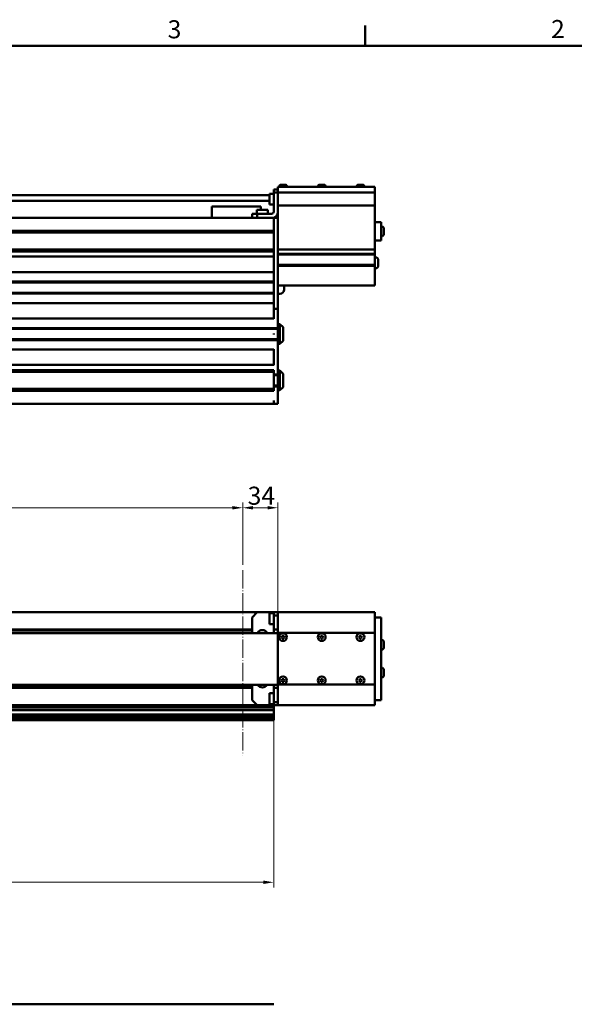
# Model space of a CAD drawing. Units: millimetres. Extents: x 0 to 2970, y 0 to 2100.
# Drawn here: x 1893 to 2430, y 1121 to 2075 of the extents above; entities that cross this region are included whole.
import ezdxf

# ---------------------------------------------------------------- set-up
doc = ezdxf.new("R2010")
doc.units = ezdxf.units.MM
doc.header["$LTSCALE"] = 5
doc.linetypes.add('LONG_DASH_DOTTED', pattern=[0.3001, 0.2362, -0.0295, 0.0049, -0.0295])
doc.layers.get('0').update_dxf_attribs({"lineweight": 25})
doc.layers.add('AM_0', color=7, linetype='Continuous', lineweight=50)
doc.layers.add('AM_5', color=7, linetype='Continuous', lineweight=15, true_color=0x008000)
doc.layers.add('AM_7', color=7, linetype='LONG_DASH_DOTTED', lineweight=15, true_color=0x0080ff)
doc.styles.add('QUOTA', font='calibri.ttf', dxfattribs={"width": 0.95})
doc.styles.add('Testo nota (ISO)', font='calibri.ttf')
doc.dimstyles.new('Inventor', dxfattribs={"dimscale": 5, "dimtxt": 3.5, "dimasz": 2, "dimexe": 1, "dimexo": 1, "dimgap": 0.5, "dimtad": 1, "dimtoh": 1, "dimrnd": 1e-08, "dimtxsty": 'QUOTA', "dimcen": 0.09, "dimdle": 15, "dimclrd": 256, "dimclre": 256, "dimclrt": 7, "dimazin": 2, "dimtfac": 0.714286, "dimtdec": 3, "dimtmove": 0, "dimatfit": 3, "dimldrblk": 'Filled-1', "dimfxl": 1, "dimtolj": 1, "dimlwd": -1, "dimlwe": -1, "dimarcsym": 0})

# ---------------------------------------------------------------- blocks, each defined once
blk = doc.blocks.new('Bordi Bordo di default')
at = {"layer": 'AM_0'}
blk.add_line((445.5, 410), (445.5, 413.9), dxfattribs=at)
at = {"layer": 'AM_0', "flags": 128}
blk.add_lwpolyline([(10, 10), (10, 410), (584, 410), (584, 10), (10, 10)], dxfattribs=at)
at = {"layer": 'AM_0', "char_height": 3.5, "attachment_point": 7, "style": 'Testo nota (ISO)'}
for s, insert in [('3', (407.21, 410.35)), ('2', (481.49, 410.4))]:
    blk.add_mtext(s, dxfattribs=dict(at, insert=insert))
blk = doc.blocks.new('*D65')
at = {"layer": 'AM_5', "transparency": 16777216}
for p, q in [((2108.78, 1546.85), (2108.78, 1607.29)), ((2142.78, 1486), (2142.78, 1607.29)), ((2132.78, 1602.29), (2118.78, 1602.29))]:
    blk.add_line(p, q, dxfattribs=at)
for points in [[(2118.78, 1603.96), (2118.78, 1600.63), (2108.78, 1602.29)], [(2132.78, 1603.96), (2132.78, 1600.63), (2142.78, 1602.29)]]:
    blk.add_solid(points, dxfattribs=at)
at = {"layer": 'Defpoints', "color": 0, "transparency": 16777216}
for p in [(2108.78, 1602.29), (2108.78, 1541.85), (2142.78, 1481)]:
    blk.add_point(p, dxfattribs=at)
at = {"layer": 'AM_5', "color": 7, "transparency": 16777216, "insert": (2113.55, 1622.72), "char_height": 17.5, "attachment_point": 1, "style": 'QUOTA'}
blk.add_mtext('\\A1;34', dxfattribs=at)
blk = doc.blocks.new('Filled-1')
at = {"color": 0}
for p, q in [((0, 0), (-1, 0.25)), ((-1, 0.25), (-1, -0.25)), ((-1, 0), (0, 0)), ((-1, -0.25), (0, 0))]:
    blk.add_line(p, q, dxfattribs=at)
at = {"color": 0, "flags": 128}
blk.add_lwpolyline([(-1, -0.25), (0, 0), (-1, 0.25), (-1, -0.25)], dxfattribs=at)
at = {"color": 0}
blk.add_solid([(-1, -0.25), (0, 0), (-1, 0.25), (-1, -0.25)], dxfattribs=at)
blk = doc.blocks.new('*D66')
at = {"layer": 'AM_5', "transparency": 16777216}
for p, q in [((1108.78, 1421), (1108.78, 1607.29)), ((2108.78, 1546.85), (2108.78, 1607.29)), ((1118.78, 1602.29), (2098.78, 1602.29))]:
    blk.add_line(p, q, dxfattribs=at)
for points in [[(1118.78, 1603.96), (1118.78, 1600.63), (1108.78, 1602.29)], [(2098.78, 1603.96), (2098.78, 1600.63), (2108.78, 1602.29)]]:
    blk.add_solid(points, dxfattribs=at)
at = {"layer": 'Defpoints', "color": 0, "transparency": 16777216}
for p in [(2108.78, 1602.29), (2108.78, 1541.85), (1108.78, 1416)]:
    blk.add_point(p, dxfattribs=at)
at = {"layer": 'AM_5', "color": 7, "transparency": 16777216, "insert": (1550.5, 1622.72), "char_height": 17.5, "attachment_point": 1, "style": 'QUOTA'}
blk.add_mtext('\\A1;\\fCalibri|b0|i0;Corsa 1000', dxfattribs=at)
blk = doc.blocks.new('*D70')
at = {"layer": 'AM_5', "transparency": 16777216}
for p, q in [((728.78, 1396.95), (728.78, 1234.38)), ((2138.78, 1396.95), (2138.78, 1234.38)), ((738.78, 1239.38), (2128.78, 1239.38))]:
    blk.add_line(p, q, dxfattribs=at)
for points in [[(738.78, 1241.05), (738.78, 1237.72), (728.78, 1239.38)], [(2128.78, 1241.05), (2128.78, 1237.72), (2138.78, 1239.38)]]:
    blk.add_solid(points, dxfattribs=at)
at = {"layer": 'Defpoints', "color": 0, "transparency": 16777216}
for p in [(728.78, 1401.95), (2138.78, 1401.95), (2138.78, 1239.38)]:
    blk.add_point(p, dxfattribs=at)
at = {"layer": 'AM_5', "color": 7, "transparency": 16777216, "insert": (1408.8, 1259.81), "char_height": 17.5, "attachment_point": 1, "style": 'QUOTA'}
blk.add_mtext('\\A1;1410', dxfattribs=at)

msp = doc.modelspace()

# ---------------------------------------------------------------- linework, layer by layer
at = {"layer": 'AM_0'}
for p, q in [((2142.7839, 1910.6685), (2138.7839, 1910.6685)), ((2138.7839, 1910.6685), (2138.7839, 1907.6685)), ((2142.7839, 1910.6685), (2142.7839, 1913.1685)), ((2236.7839, 1913.1685), (2142.7839, 1913.1685)), ((2142.7839, 1907.6685), (2142.7839, 1910.6685)), ((2143.9839, 1913.4685), (2143.9839, 1913.1685)), ((2145.8839, 1915.3685), (2149.6839, 1915.3685)), ((2151.5839, 1913.4685), (2151.5839, 1913.1685)), ((2181.4839, 1913.4685), (2181.4839, 1913.1685)), ((2183.3839, 1915.3685), (2187.1839, 1915.3685)), ((2189.0839, 1913.4685), (2189.0839, 1913.1685)), ((2218.9839, 1913.4685), (2218.9839, 1913.1685)), ((2220.8839, 1915.3685), (2224.6839, 1915.3685)), ((2226.5839, 1913.4685), (2226.5839, 1913.1685)), ((2236.7839, 1913.1685), (2236.7839, 1909.6685)), ((2236.7839, 1909.6685), (2236.7839, 1907.6685)), ((1108.7839, 1905.0985), (2134.7839, 1905.0985)), ((1108.7839, 1899.7685), (2134.7839, 1899.7685)), ((2134.7839, 1906.6685), (2134.7839, 1896.1685)), ((2138.7839, 1906.6685), (2134.7839, 1906.6685)), ((2142.7839, 1907.6685), (2138.7839, 1907.6685)), ((2138.7839, 1907.6685), (2138.7839, 1889.1685)), ((2138.7839, 1907.6685), (2138.7839, 1889.1685)), ((2138.7839, 1907.6685), (2142.7839, 1907.6685)), ((2236.7839, 1907.6685), (2142.7839, 1907.6685)), ((2142.7839, 1905.1685), (2142.7839, 1907.6685)), ((2142.7839, 1889.1685), (2142.7839, 1907.6685)), ((2236.7839, 1905.1685), (2236.7839, 1907.6685)), ((2236.7839, 1905.1685), (2236.7839, 1895.4185)), ((2091.2839, 1894.1685), (2078.7839, 1894.1685)), ((2078.7839, 1883.1685), (2078.7839, 1894.1685)), ((2091.2839, 1894.1685), (2113.7839, 1894.1685)), ((2126.2839, 1894.1685), (2113.7839, 1894.1685)), ((2133.0339, 1891.1685), (2122.5339, 1891.1685)), ((2122.5339, 1887.1685), (2122.5339, 1891.1685)), ((2126.2839, 1891.1685), (2126.2839, 1894.1685)), ((2133.0339, 1887.1685), (2133.0339, 1891.1685)), ((2138.7839, 1896.1685), (2134.7839, 1896.1685)), ((2142.7839, 1889.1685), (2142.7839, 1895.4185)), ((2236.7839, 1895.1685), (2142.7839, 1895.1685)), ((2236.7839, 1895.1685), (2236.7839, 1895.4185)), ((2236.7839, 1895.1685), (2236.7839, 1894.9185)), ((2236.7839, 1894.9185), (2236.7839, 1852.9199)), ((1108.7839, 1883.1685), (2119.7839, 1883.1685)), ((2122.7839, 1887.1685), (2117.7839, 1887.1685)), ((2117.7839, 1887.1685), (2117.7839, 1883.1685)), ((2117.7839, 1887.1685), (2122.7839, 1887.1685)), ((2117.7839, 1883.1685), (2117.7839, 1887.1685)), ((2119.7839, 1883.1685), (2122.7839, 1883.1685)), ((2122.7839, 1883.1685), (2119.7839, 1883.1685)), ((2122.7839, 1883.1685), (2122.7839, 1887.1685)), ((2136.7839, 1887.1685), (2122.7839, 1887.1685)), ((2122.7839, 1887.1685), (2122.7839, 1883.1685)), ((2136.7839, 1887.1685), (2122.7839, 1887.1685)), ((2122.7839, 1883.1685), (2136.7839, 1883.1685)), ((2122.7839, 1883.1685), (2136.7839, 1883.1685)), ((2136.7839, 1883.1685), (2138.7839, 1883.1685)), ((2138.7839, 1883.1685), (2138.7839, 1870.6685)), ((2142.7839, 1883.1685), (2138.7839, 1883.1685)), ((2138.7839, 1883.1685), (2142.7839, 1883.1685)), ((2138.7839, 1883.1685), (2138.7839, 1880.1685)), ((2142.7839, 1883.1685), (2142.7839, 1889.1685)), ((2142.7839, 1852.4199), (2142.7839, 1883.1685)), ((2142.7839, 1883.1685), (2142.7839, 1776.9685)), ((1108.7839, 1870.6685), (2138.7839, 1870.6685)), ((1108.7839, 1870.4157), (2138.7839, 1870.4157)), ((2138.7839, 1870.6685), (2138.7839, 1870.4157)), ((2138.7839, 1870.4157), (2138.7839, 1869.1713)), ((2236.7839, 1879.1685), (2242.7839, 1879.1685)), ((2242.7839, 1861.1685), (2242.7839, 1879.1685)), ((2243.1639, 1874.9185), (2242.7839, 1874.9185)), ((2245.5339, 1872.5485), (2245.5339, 1867.7885)), ((1109.7854, 1868.9185), (2138.7839, 1868.9185)), ((1109.8392, 1869.1713), (2138.7839, 1869.1713)), ((2138.7839, 1869.1713), (2138.7839, 1868.9185)), ((2138.7839, 1868.9185), (2138.7839, 1852.4185)), ((2236.7839, 1861.1685), (2242.7839, 1861.1685)), ((2243.1639, 1865.4185), (2242.7839, 1865.4185)), ((1108.7839, 1852.4185), (2138.7839, 1852.4185)), ((1108.7839, 1852.1657), (2138.7839, 1852.1657)), ((2138.7839, 1852.4185), (2138.7839, 1852.1657)), ((2138.7839, 1852.1657), (2138.7839, 1850.9213)), ((2236.7839, 1852.6699), (2142.7839, 1852.6699)), ((2236.7839, 1852.9199), (2236.7839, 1852.6699)), ((2236.7839, 1852.4199), (2236.7839, 1852.6699)), ((2236.7839, 1852.4199), (2236.7839, 1848.9685)), ((1108.7839, 1850.9213), (2138.7839, 1850.9213)), ((1108.7839, 1850.6685), (2138.7839, 1850.6685)), ((1108.7839, 1845.6685), (2138.7839, 1845.6685)), ((2138.7839, 1850.9213), (2138.7839, 1850.6685)), ((2138.7839, 1850.6685), (2138.7839, 1795.1685)), ((2138.7839, 1845.9685), (2138.7839, 1830.3685)), ((2142.7839, 1836.3685), (2142.7839, 1848.9685)), ((2236.7839, 1848.4685), (2142.7839, 1848.4685)), ((2236.7839, 1847.6685), (2142.7839, 1847.6685)), ((2236.7839, 1848.4685), (2236.7839, 1848.9685)), ((2236.7839, 1848.4685), (2236.7839, 1848.1685)), ((2236.7839, 1848.1685), (2236.7839, 1847.9685)), ((2236.7839, 1847.6685), (2236.7839, 1847.9685)), ((2236.7839, 1847.6685), (2236.7839, 1837.6685)), ((2237.5239, 1844.9185), (2236.7839, 1844.9185)), ((2240.0839, 1842.3585), (2240.0839, 1836.9785)), ((2236.7839, 1837.6685), (2142.7839, 1837.6685)), ((2236.7839, 1836.8685), (2142.7839, 1836.8685)), ((2236.7839, 1837.3685), (2236.7839, 1837.6685)), ((2236.7839, 1837.3685), (2236.7839, 1837.1685)), ((2236.7839, 1837.1685), (2236.7839, 1836.8685)), ((2236.7839, 1836.3685), (2236.7839, 1836.8685)), ((2236.7839, 1836.3685), (2236.7839, 1820.1685)), ((2237.5239, 1834.4185), (2236.7839, 1834.4185)), ((1108.7839, 1830.6685), (2138.7839, 1830.6685)), ((1108.7839, 1821.4685), (2138.7839, 1821.4685)), ((1108.7839, 1820.6685), (2138.7839, 1820.6685)), ((2138.7839, 1821.9685), (2138.7839, 1809.3685)), ((2142.7839, 1795.1685), (2142.7839, 1820.1685)), ((2236.7839, 1817.6685), (2142.7839, 1817.6685)), ((2148.7839, 1817.6685), (2148.7839, 1813.6685)), ((2236.7839, 1817.6685), (2236.7839, 1820.1685)), ((1108.7839, 1810.6685), (2138.7839, 1810.6685)), ((1108.7839, 1809.8685), (2138.7839, 1809.8685)), ((2142.7839, 1809.6685), (2144.7839, 1809.6685)), ((1108.7839, 1800.6685), (2138.7839, 1800.6685)), ((2138.7839, 1800.9685), (2138.7839, 1785.3685)), ((2142.7839, 1795.1685), (2138.7839, 1795.1685)), ((1108.7839, 1785.6685), (2138.7839, 1785.6685)), ((2142.7839, 1776.4685), (1108.7839, 1776.4685)), ((2142.7839, 1775.6685), (1108.7839, 1775.6685)), ((2142.7839, 1780.1685), (2144.7839, 1780.1685)), ((2142.7839, 1776.4685), (2142.7839, 1776.9685)), ((2142.7839, 1776.4685), (2142.7839, 1776.1685)), ((2142.7839, 1776.1685), (2142.7839, 1775.9685)), ((2142.7839, 1775.6685), (2142.7839, 1775.9685)), ((2142.7839, 1775.6685), (2142.7839, 1770.6685)), ((2144.7839, 1761.1685), (2144.7839, 1780.1685)), ((2147.7839, 1777.1685), (2144.7839, 1780.1685)), ((2147.7839, 1777.1685), (2147.7839, 1764.1685)), ((2142.7839, 1765.6685), (1108.7839, 1765.6685)), ((2138.7839, 1771.2099), (2138.7839, 1770.1271)), ((2142.7839, 1770.6685), (2142.7839, 1765.6685)), ((2142.7839, 1765.3685), (2142.7839, 1765.6685)), ((2142.7839, 1765.3685), (2142.7839, 1765.1685)), ((2142.7839, 1764.8685), (1108.7839, 1764.8685)), ((1108.7839, 1755.6685), (2138.7839, 1755.6685)), ((2138.7839, 1755.9685), (2138.7839, 1740.3685)), ((2142.7839, 1765.1685), (2142.7839, 1764.8685)), ((2142.7839, 1764.3685), (2142.7839, 1764.8685)), ((2142.7839, 1764.3685), (2142.7839, 1731.9685)), ((2142.7839, 1761.1685), (2144.7839, 1761.1685)), ((2147.7839, 1764.1685), (2144.7839, 1761.1685)), ((1108.7839, 1740.6685), (2138.7839, 1740.6685)), ((1108.7839, 1735.6685), (2138.7839, 1735.6685)), ((1108.7839, 1735.4157), (2138.7839, 1735.4157)), ((1109.7854, 1733.9185), (2138.7839, 1733.9185)), ((1109.8392, 1734.1713), (2138.7839, 1734.1713)), ((2138.7839, 1735.6685), (2138.7839, 1735.4157)), ((2138.7839, 1735.4157), (2138.7839, 1734.1713)), ((2138.7839, 1734.1713), (2138.7839, 1733.9185)), ((2138.7839, 1733.9185), (2138.7839, 1717.4185)), ((2138.7839, 1731.4685), (2142.7839, 1731.4685)), ((2138.7839, 1730.6685), (2142.7839, 1730.6685)), ((2142.7839, 1735.1685), (2144.7839, 1735.1685)), ((2142.7839, 1731.4685), (2142.7839, 1731.9685)), ((2142.7839, 1731.4685), (2142.7839, 1731.1685)), ((2142.7839, 1731.1685), (2142.7839, 1730.9685)), ((2142.7839, 1730.6685), (2142.7839, 1730.9685)), ((2142.7839, 1730.6685), (2142.7839, 1725.6685)), ((2144.7839, 1716.1685), (2144.7839, 1735.1685)), ((2147.7839, 1732.1685), (2144.7839, 1735.1685)), ((2147.7839, 1732.1685), (2147.7839, 1719.1685)), ((2138.7839, 1720.6685), (2142.7839, 1720.6685)), ((2138.7839, 1719.8685), (2142.7839, 1719.8685)), ((2142.7839, 1725.6685), (2142.7839, 1720.6685)), ((2142.7839, 1720.3685), (2142.7839, 1720.6685)), ((2142.7839, 1720.3685), (2142.7839, 1720.1685)), ((2142.7839, 1720.1685), (2142.7839, 1719.8685)), ((2142.7839, 1719.3685), (2142.7839, 1719.8685)), ((2142.7839, 1719.3685), (2142.7839, 1705.6685)), ((2147.7839, 1719.1685), (2144.7839, 1716.1685)), ((1108.7839, 1717.4185), (2138.7839, 1717.4185)), ((1108.7839, 1717.1657), (2138.7839, 1717.1657)), ((1108.7839, 1715.9213), (2138.7839, 1715.9213)), ((1108.7839, 1715.6685), (2138.7839, 1715.6685)), ((2138.7839, 1717.4185), (2138.7839, 1717.1657)), ((2138.7839, 1717.1657), (2138.7839, 1715.9213)), ((2138.7839, 1715.9213), (2138.7839, 1715.6685)), ((2142.7839, 1716.1685), (2144.7839, 1716.1685)), ((1108.7839, 1703.1685), (2138.7839, 1703.1685)), ((2138.7839, 1706.1685), (2138.7839, 1705.6685)), ((2138.7839, 1703.1685), (2138.7839, 1705.6685)), ((2138.7839, 1703.1685), (2142.7839, 1703.1685)), ((2142.7839, 1703.1685), (2142.7839, 1705.6685)), ((744.7759, 1500.9968), (2122.7839, 1500.9968)), ((2117.7839, 1495.9968), (2122.7839, 1500.9968)), ((2122.7839, 1500.9968), (2117.7839, 1495.9968)), ((2122.7839, 1500.9968), (2136.7839, 1500.9968)), ((2122.7839, 1500.9968), (2136.7839, 1500.9968)), ((2134.7839, 1499.9968), (2134.7839, 1489.4968)), ((2138.7839, 1499.9968), (2134.7839, 1499.9968)), ((2136.7839, 1500.9968), (2138.7839, 1500.9968)), ((2136.7839, 1500.9968), (2138.7839, 1500.9968)), ((2138.7839, 1500.9968), (2142.7839, 1500.9968)), ((2138.7839, 1500.9968), (2138.7839, 1497.9968)), ((2142.7839, 1500.9968), (2138.7839, 1500.9968)), ((2236.7839, 1500.9968), (2142.7839, 1500.9968)), ((2142.7839, 1497.9968), (2142.7839, 1500.9968)), ((2236.7839, 1498.4968), (2236.7839, 1500.9968)), ((2236.7839, 1498.4968), (2236.7839, 1482.9968)), ((2117.7839, 1480.6968), (2117.7839, 1495.9968)), ((2117.7839, 1480.6968), (2117.7839, 1495.9968)), ((2138.7839, 1489.4968), (2134.7839, 1489.4968)), ((2138.7839, 1484.2468), (2138.7839, 1497.9968)), ((2138.7839, 1497.9968), (2142.7839, 1497.9968)), ((2142.7839, 1484.2468), (2142.7839, 1497.9968)), ((2236.7839, 1495.9968), (2242.7839, 1495.9968)), ((2242.7839, 1486.9968), (2242.7839, 1495.9968)), ((1108.7839, 1484.2968), (2117.7839, 1484.2968)), ((1108.7839, 1483.4968), (2117.7839, 1483.4968)), ((1108.7839, 1480.6968), (2142.7839, 1480.6968)), ((2138.7839, 1480.6968), (2138.7839, 1484.2468)), ((2138.7839, 1480.6968), (2138.7839, 1484.2468)), ((2138.7839, 1484.2468), (2142.7839, 1484.2468)), ((2142.7839, 1482.9968), (2142.7839, 1484.2468)), ((2142.7839, 1480.9968), (2142.7839, 1482.9968)), ((2142.7839, 1430.9968), (2142.7839, 1480.9968)), ((2236.7839, 1480.9968), (2142.7839, 1480.9968)), ((2236.7839, 1482.9968), (2236.7839, 1480.9968)), ((2236.7839, 1480.9968), (2236.7839, 1430.9968)), ((2242.7839, 1486.9968), (2242.7839, 1424.9968)), ((2146.3406, 1476.9968), (2147.0623, 1478.2468)), ((2147.0623, 1475.7468), (2146.3406, 1476.9968)), ((2147.0623, 1478.2468), (2148.5056, 1478.2468)), ((2148.5056, 1475.7468), (2147.0623, 1475.7468)), ((2148.5056, 1478.2468), (2149.2273, 1476.9968)), ((2149.2273, 1476.9968), (2148.5056, 1475.7468)), ((2183.8406, 1476.9968), (2184.5623, 1478.2468)), ((2184.5623, 1475.7468), (2183.8406, 1476.9968)), ((2184.5623, 1478.2468), (2186.0056, 1478.2468)), ((2186.0056, 1475.7468), (2184.5623, 1475.7468)), ((2186.0056, 1478.2468), (2186.7273, 1476.9968)), ((2186.7273, 1476.9968), (2186.0056, 1475.7468)), ((2221.3406, 1476.9968), (2222.0623, 1478.2468)), ((2222.0623, 1475.7468), (2221.3406, 1476.9968)), ((2222.0623, 1478.2468), (2223.5056, 1478.2468)), ((2223.5056, 1475.7468), (2222.0623, 1475.7468)), ((2223.5056, 1478.2468), (2224.2273, 1476.9968)), ((2224.2273, 1476.9968), (2223.5056, 1475.7468)), ((2243.1639, 1474.2468), (2242.7839, 1474.2468)), ((2245.5339, 1471.8768), (2245.5339, 1467.1168)), ((2243.1639, 1464.7468), (2242.7839, 1464.7468)), ((2243.1639, 1447.2468), (2242.7839, 1447.2468)), ((2245.5339, 1444.8768), (2245.5339, 1440.1168)), ((2146.3406, 1434.9968), (2147.0623, 1436.2468)), ((2147.0623, 1433.7468), (2146.3406, 1434.9968)), ((2147.0623, 1436.2468), (2148.5056, 1436.2468)), ((2148.5056, 1433.7468), (2147.0623, 1433.7468)), ((2148.5056, 1436.2468), (2149.2273, 1434.9968)), ((2149.2273, 1434.9968), (2148.5056, 1433.7468)), ((2183.8406, 1434.9968), (2184.5623, 1436.2468)), ((2184.5623, 1433.7468), (2183.8406, 1434.9968)), ((2184.5623, 1436.2468), (2186.0056, 1436.2468)), ((2186.0056, 1433.7468), (2184.5623, 1433.7468)), ((2186.0056, 1436.2468), (2186.7273, 1434.9968)), ((2186.7273, 1434.9968), (2186.0056, 1433.7468)), ((2221.3406, 1434.9968), (2222.0623, 1436.2468)), ((2222.0623, 1433.7468), (2221.3406, 1434.9968)), ((2222.0623, 1436.2468), (2223.5056, 1436.2468)), ((2223.5056, 1433.7468), (2222.0623, 1433.7468)), ((2223.5056, 1436.2468), (2224.2273, 1434.9968)), ((2224.2273, 1434.9968), (2223.5056, 1433.7468)), ((2243.1639, 1437.7468), (2242.7839, 1437.7468)), ((1108.7839, 1430.6968), (2142.7839, 1430.6968)), ((1108.7839, 1428.4968), (2117.7839, 1428.4968)), ((1108.7839, 1427.6968), (2117.7839, 1427.6968)), ((2117.7839, 1415.9968), (2117.7839, 1430.6968)), ((2117.7839, 1415.9968), (2117.7839, 1430.6968)), ((2134.7839, 1422.4968), (2134.7839, 1411.9968)), ((2138.7839, 1422.4968), (2134.7839, 1422.4968)), ((2138.7839, 1427.7468), (2138.7839, 1430.6968)), ((2138.7839, 1427.7468), (2138.7839, 1430.6968)), ((2138.7839, 1413.9968), (2138.7839, 1427.7468)), ((2142.7839, 1427.7468), (2138.7839, 1427.7468)), ((2142.7839, 1428.9968), (2142.7839, 1430.9968)), ((2236.7839, 1430.9968), (2142.7839, 1430.9968)), ((2142.7839, 1427.7468), (2142.7839, 1428.9968)), ((2142.7839, 1413.9968), (2142.7839, 1427.7468)), ((2236.7839, 1430.9968), (2236.7839, 1428.9968)), ((2236.7839, 1428.9968), (2236.7839, 1413.4968)), ((2242.7839, 1415.9968), (2242.7839, 1424.9968)), ((2122.7839, 1410.9968), (2117.7839, 1415.9968)), ((2117.7839, 1415.9968), (2122.7839, 1410.9968)), ((2142.7839, 1413.9968), (2138.7839, 1413.9968)), ((2138.7839, 1413.9968), (2138.7839, 1410.9968)), ((2142.7839, 1410.9968), (2142.7839, 1413.9968)), ((2236.7839, 1415.9968), (2242.7839, 1415.9968)), ((2236.7839, 1410.9968), (2236.7839, 1413.4968)), ((1108.7839, 1410.9968), (2122.7839, 1410.9968)), ((1108.7839, 1408.8969), (2138.7839, 1408.8969)), ((1108.7839, 1406.275), (2138.7839, 1406.275)), ((2136.7839, 1410.9968), (2122.7839, 1410.9968)), ((2136.7839, 1410.9968), (2122.7839, 1410.9968)), ((2138.7839, 1411.9968), (2134.7839, 1411.9968)), ((2138.7839, 1410.9968), (2136.7839, 1410.9968)), ((2138.7839, 1410.9968), (2136.7839, 1410.9968)), ((2142.7839, 1410.9968), (2138.7839, 1410.9968)), ((2138.7839, 1410.9968), (2142.7839, 1410.9968)), ((2138.7839, 1410.9968), (2138.7839, 1408.8969)), ((2138.7839, 1408.8969), (2138.7839, 1406.275)), ((2138.7839, 1406.275), (2138.7839, 1401.9468)), ((2236.7839, 1410.9968), (2142.7839, 1410.9968)), ((1108.7839, 1401.9468), (2138.7839, 1401.9468)), ((1108.7839, 1401.244), (2138.7839, 1401.244)), ((1108.7839, 1399.9996), (2138.7839, 1399.9996)), ((1108.7839, 1399.7468), (2138.7839, 1399.7468)), ((1108.7839, 1398.2468), (2138.7839, 1398.2468)), ((1108.7839, 1397.994), (2138.7839, 1397.994)), ((1108.7839, 1396.7496), (2138.7839, 1396.7496)), ((1108.7839, 1396.4968), (2138.7839, 1396.4968)), ((2138.7839, 1401.9468), (2138.7839, 1401.244)), ((2138.7839, 1401.244), (2138.7839, 1399.9996)), ((2138.7839, 1399.9996), (2138.7839, 1399.7468)), ((2138.7839, 1399.7468), (2138.7839, 1398.2468)), ((2138.7839, 1398.2468), (2138.7839, 1397.994)), ((2138.7839, 1397.994), (2138.7839, 1396.7496)), ((2138.7839, 1396.7496), (2138.7839, 1396.4968)), ((728.7839, 1121.11), (2138.7839, 1121.11))]:
    msp.add_line(p, q, dxfattribs=at)
for centre in [(2147.7839, 1476.9968), (2185.2839, 1476.9968), (2222.7839, 1476.9968), (2147.7839, 1434.9968), (2185.2839, 1434.9968), (2222.7839, 1434.9968)]:
    msp.add_circle(centre, 3.8, dxfattribs=at)
for centre, radius, start, end in [((2145.8839, 1913.4685), 1.9, 90, 180), ((2149.6839, 1913.4685), 1.9, 0, 90), ((2183.3839, 1913.4685), 1.9, 90, 180), ((2187.1839, 1913.4685), 1.9, 0, 90), ((2220.8839, 1913.4685), 1.9, 90, 180), ((2224.6839, 1913.4685), 1.9, 0, 90), ((2136.7839, 1889.1685), 2, 270, 0), ((2136.7839, 1889.1685), 6, 270, 0), ((2136.7839, 1889.1685), 6, 270, 0), ((2136.7839, 1889.1685), 2, 270, 0), ((2243.1639, 1872.5485), 2.37, 0, 90), ((2243.1639, 1867.7885), 2.37, 270, 0), ((2237.5239, 1842.3585), 2.56, 0, 90), ((2237.5239, 1836.9785), 2.56, 270, 0), ((2144.7839, 1813.6685), 4, 270, 0), ((2127.7839, 1478.4968), 5.25, 24.7744743, 155.2255257), ((2243.1639, 1471.8768), 2.37, 0, 90), ((2243.1639, 1467.1168), 2.37, 270, 0), ((2243.1639, 1444.8768), 2.37, 0, 90), ((2243.1639, 1440.1168), 2.37, 270, 0), ((2127.7839, 1433.4968), 5.25, 212.2309526, 327.7690474)]:
    msp.add_arc(centre, radius, start, end, dxfattribs=at)
at = {"layer": 'AM_7', "ltscale": 14.961869}
msp.add_line((2108.7839, 1541.852), (2108.7839, 1362.2497), dxfattribs=at)

# ---------------------------------------------------------------- block references
at = {"xscale": 5, "yscale": 5, "zscale": 5}
msp.add_blockref('Bordi Bordo di default', (0, 0), dxfattribs=at)

# ---------------------------------------------------------------- dimensions: what is measured, and where the dimension line sits
at = {"layer": 'AM_5'}
dim = msp.add_linear_dim(base=(2108.7839, 1602.2923), p1=(1108.7839, 1415.9968), p2=(2108.7839, 1541.852), text='\\fCalibri|b0|i0;Corsa <>', dimstyle='Inventor', override={"dimgap": 0.5, "dimtoh": 0, "dimdec": 2, "dimtol": 0, "dimlim": 0, "dimtp": 0, "dimtm": 0, "dimtdec": 3, "dimtofl": 0, "dimatfit": 1}, dxfattribs=at)
dim.commit()
dim.dimension.update_dxf_attribs({"geometry": '*D66', "text_midpoint": (1608.7839, 1602.2923), "dimtype": 160})
dim = msp.add_linear_dim(base=(2108.7839, 1602.2923), p1=(2142.7839, 1480.9968), p2=(2108.7839, 1541.852), dimstyle='Inventor', override={"dimgap": 0.5, "dimtoh": 0, "dimdec": 2, "dimtol": 0, "dimlim": 0, "dimtp": 0, "dimtm": 0, "dimtdec": 3, "dimtofl": 0, "dimatfit": 1}, dxfattribs=at)
dim.commit()
dim.dimension.update_dxf_attribs({"geometry": '*D65', "text_midpoint": (2125.7839, 1602.2923), "dimtype": 160})
dim = msp.add_linear_dim(base=(2138.7839, 1239.3832), p1=(728.7839, 1401.9468), p2=(2138.7839, 1401.9468), angle=180, dimstyle='Inventor', override={"dimgap": 0.5, "dimtoh": 0, "dimdec": 2, "dimtol": 0, "dimlim": 0, "dimtp": 0, "dimtm": 0, "dimtdec": 3, "dimtofl": 0, "dimatfit": 1}, dxfattribs=at)
dim.commit()
dim.dimension.update_dxf_attribs({"geometry": '*D70', "text_midpoint": (1433.7839, 1239.3832), "dimtype": 160})

doc.saveas('drawing.dxf')
